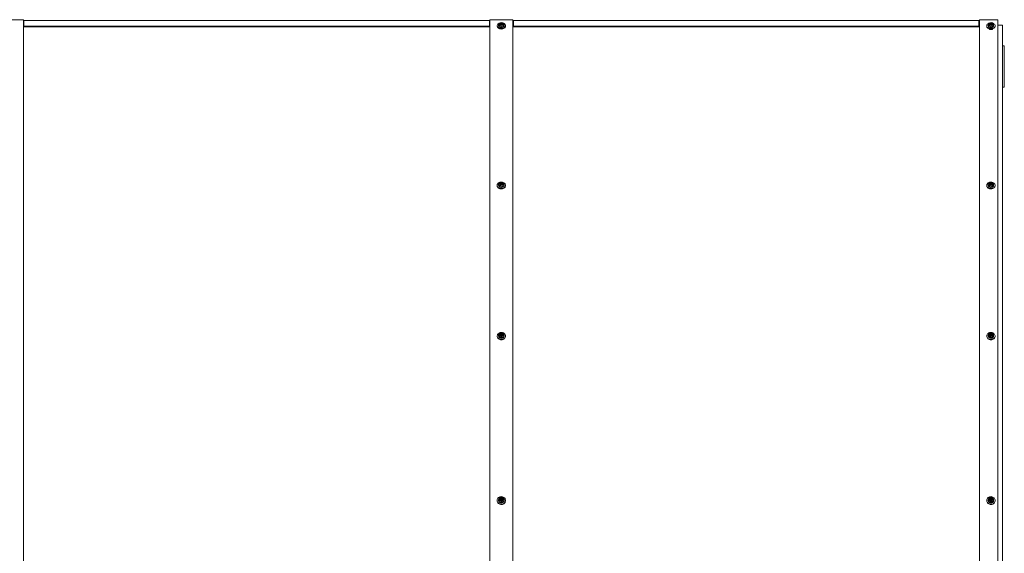
# Model space of a CAD drawing. Units: millimetres. Extents: x -1118 to 11217, y 948 to 7777.
# Drawn here: x 5193 to 7325, y 6620 to 7777 of the extents above; entities that cross this region are included whole.
import ezdxf

# ---------------------------------------------------------------- set-up
doc = ezdxf.new("R2010")
doc.units = ezdxf.units.MM

msp = doc.modelspace()

# ---------------------------------------------------------------- linework, layer by layer
at = {"color": 7, "linetype": 'Continuous', "lineweight": 15}
for p, q in [((5201.1, 7776.6), (5151.1, 7776.6)), ((5201.1, 7776.6), (5201.1, 7775.9)), ((5201.1, 7708), (5201.1, 7775.9)), ((5201.1, 7774.4), (5202.1, 7774.4)), ((5201.1, 7773), (5202.1, 7773)), ((5201.1, 7772.3), (5202.1, 7772.3)), ((6210.1, 7774.8), (5202.1, 7774.8)), ((5202.1, 7774.8), (5202.1, 7774.2)), ((5202.1, 7774.2), (5202.1, 7762.4)), ((5202.1, 7762.4), (5202.1, 7761)), ((5202.1, 7762.4), (6210.1, 7762.4)), ((5202.1, 7761), (6210.1, 7761)), ((6210.1, 7774.8), (6210.1, 7774.2)), ((6211.1, 7774.4), (6210.1, 7774.4)), ((6210.1, 7774.2), (6210.1, 7762.4)), ((6211.1, 7773), (6210.1, 7773)), ((6210.1, 7772.3), (6211.1, 7772.3)), ((6210.1, 7762.4), (6210.1, 7761)), ((6261.1, 7776.6), (6211.1, 7776.6)), ((6211.1, 7775.9), (6211.1, 7776.6)), ((6211.1, 7708), (6211.1, 7775.9)), ((6227.1, 7763.6), (6227.1, 7762.4)), ((6230.1, 7766.2), (6230.1, 7763.6)), ((6233.7, 7767.6), (6233.7, 7767.7)), ((6234, 7766.3), (6234, 7766.9)), ((6234.6, 7766.3), (6235.4, 7766.6)), ((6235.7, 7768), (6235.7, 7766.5)), ((6236.1, 7765.4), (6236.1, 7765.1)), ((6242.1, 7763.6), (6242.1, 7766.2)), ((6245.1, 7762.4), (6245.1, 7763.6)), ((6261.1, 7776.6), (6261.1, 7775.9)), ((6261.1, 7708), (6261.1, 7775.9)), ((6261.1, 7774.4), (6262.1, 7774.4)), ((6261.1, 7773), (6262.1, 7773)), ((6261.1, 7772.3), (6262.1, 7772.3)), ((7270.1, 7774.8), (6262.1, 7774.8)), ((6262.1, 7774.8), (6262.1, 7774.2)), ((6262.1, 7774.2), (6262.1, 7762.4)), ((6262.1, 7762.4), (7270.1, 7762.4)), ((6262.1, 7762.4), (6262.1, 7761)), ((6262.1, 7761), (7270.1, 7761)), ((7270.1, 7774.8), (7270.1, 7774.2)), ((7271.1, 7774.4), (7270.1, 7774.4)), ((7270.1, 7774.2), (7270.1, 7762.4)), ((7271.1, 7773), (7270.1, 7773)), ((7270.1, 7772.3), (7271.1, 7772.3)), ((7270.1, 7762.4), (7270.1, 7761)), ((7311.1, 7776), (7271.1, 7776)), ((7271.1, 7776), (7271.1, 7775.2)), ((7271.1, 7707.4), (7271.1, 7775.2)), ((7287.1, 7763.6), (7287.1, 7762.4)), ((7290.1, 7766.2), (7290.1, 7763.6)), ((7293.7, 7767.6), (7293.7, 7767.7)), ((7294, 7766.3), (7294, 7766.9)), ((7294.6, 7766.3), (7295.4, 7766.6)), ((7295.7, 7768), (7295.7, 7766.5)), ((7296.1, 7765.4), (7296.1, 7765.1)), ((7302.1, 7763.6), (7302.1, 7766.2)), ((7305.1, 7762.4), (7305.1, 7763.6)), ((7311.1, 7775.2), (7311.1, 7776)), ((7311.1, 7707.4), (7311.1, 7775.2)), ((7321.1, 7764.9), (7311.1, 7764.9)), ((7321.1, 7697.7), (7321.1, 7764.9)), ((7292.7, 7756.8), (7292.7, 7756.3)), ((7299.5, 7756.3), (7299.5, 7756.8)), ((7324.1, 7720.2), (7321.1, 7720.2)), ((7325.1, 7719.2), (7325.1, 7646.9)), ((5201.1, 7708), (5201.1, 5569.7)), ((6211.1, 7708), (6211.1, 5569.7)), ((6261.1, 7708), (6261.1, 5569.7)), ((7271.1, 7707.4), (7271.1, 5569)), ((7311.1, 7707.4), (7311.1, 5569)), ((7321.1, 7697.7), (7321.1, 5569)), ((7325.1, 7646.9), (7325.1, 7631.2)), ((7321.1, 7630.2), (7324.1, 7630.2)), ((6230.1, 7419.9), (6230.1, 7417.7)), ((6233.7, 7421.4), (6233.7, 7421.5)), ((6234, 7419.9), (6234, 7420.6)), ((6234.6, 7420.3), (6235.4, 7420.7)), ((6235.7, 7421.9), (6235.7, 7420.6)), ((6242.1, 7417.7), (6242.1, 7419.9)), ((7290.1, 7419.9), (7290.1, 7417.7)), ((7293.7, 7421.4), (7293.7, 7421.5)), ((7294, 7419.9), (7294, 7420.6)), ((7294.6, 7420.3), (7295.4, 7420.7)), ((7295.7, 7421.9), (7295.7, 7420.6)), ((7302.1, 7417.7), (7302.1, 7419.9)), ((6227.1, 7417.7), (6227.1, 7416.7)), ((6236.1, 7418.9), (6236.1, 7418.5)), ((6245.1, 7416.7), (6245.1, 7417.7)), ((7287.1, 7417.7), (7287.1, 7416.7)), ((7296.1, 7418.9), (7296.1, 7418.5)), ((7305.1, 7416.7), (7305.1, 7417.7)), ((6227.1, 7090.9), (6227.1, 7090.1)), ((6230.1, 7092.7), (6230.1, 7090.9)), ((6233.7, 7094.2), (6233.7, 7094.3)), ((6234, 7092.6), (6234, 7093.3)), ((6234.6, 7093.4), (6235.4, 7093.8)), ((6235.7, 7094.8), (6235.7, 7093.7)), ((6236.1, 7091.5), (6236.1, 7091)), ((6242.1, 7090.9), (6242.1, 7092.7)), ((6245.1, 7090.1), (6245.1, 7090.9)), ((7287.1, 7090.9), (7287.1, 7090.1)), ((7290.1, 7092.7), (7290.1, 7090.9)), ((7293.7, 7094.2), (7293.7, 7094.3)), ((7294, 7092.6), (7294, 7093.3)), ((7294.6, 7093.4), (7295.4, 7093.8)), ((7295.7, 7094.8), (7295.7, 7093.7)), ((7296.1, 7091.5), (7296.1, 7091)), ((7302.1, 7090.9), (7302.1, 7092.7)), ((7305.1, 7090.1), (7305.1, 7090.9)), ((6233.7, 6737.4), (6233.7, 6737.5)), ((6234.6, 6736.8), (6235.4, 6737.2)), ((6235.7, 6737.9), (6235.7, 6737.1)), ((7293.7, 6737.4), (7293.7, 6737.5)), ((7294.6, 6736.8), (7295.4, 6737.2)), ((7295.7, 6737.9), (7295.7, 6737.1)), ((6227.1, 6734.5), (6227.1, 6733.9)), ((6230.1, 6735.9), (6230.1, 6734.5)), ((6234, 6735.5), (6234, 6736.4)), ((6236.1, 6734.4), (6236.1, 6733.8)), ((6242.1, 6734.5), (6242.1, 6735.9)), ((6245.1, 6733.9), (6245.1, 6734.5)), ((7287.1, 6734.5), (7287.1, 6733.9)), ((7290.1, 6735.9), (7290.1, 6734.5)), ((7294, 6735.5), (7294, 6736.4)), ((7296.1, 6734.4), (7296.1, 6733.8)), ((7302.1, 6734.5), (7302.1, 6735.9)), ((7305.1, 6733.9), (7305.1, 6734.5))]:
    msp.add_line(p, q, dxfattribs=at)
at = {"color": 7, "linetype": 'Continuous', "lineweight": 15, "flags": 128}
for points in [[(6227.1, 7762.4), (6227.2, 7761.8), (6227.6, 7760.6), (6228.3, 7759.5), (6229.3, 7758.5), (6230.6, 7757.7), (6232.2, 7757), (6233.9, 7756.6), (6235.7, 7756.4), (6237.5, 7756.5), (6239.3, 7756.8), (6240.9, 7757.3), (6242.3, 7758.1), (6243.5, 7759), (6244.4, 7760), (6245, 7761.2), (6245.1, 7762.4)], [(6231.7, 7768.9), (6230.6, 7768.4), (6229.3, 7767.6), (6228.3, 7766.6), (6227.6, 7765.4), (6227.2, 7764.2), (6227.2, 7763), (6227.6, 7761.8), (6228.3, 7760.7), (6229.3, 7759.7), (6230.6, 7758.8), (6232.2, 7758.2), (6233.9, 7757.8), (6235.7, 7757.6), (6237.5, 7757.6), (6239.3, 7757.9), (6240.9, 7758.5), (6242.3, 7759.2), (6243.5, 7760.2), (6244.4, 7761.2), (6245, 7762.4), (6245.1, 7763.6), (6245.1, 7763.6)], [(6242.1, 7763.6), (6242, 7762.6), (6241.4, 7761.7), (6240.5, 7760.9), (6239.4, 7760.2), (6238, 7759.8), (6236.5, 7759.6), (6235, 7759.7), (6233.6, 7760), (6232.3, 7760.5), (6231.3, 7761.2), (6230.6, 7762.1), (6230.2, 7763.1), (6230.1, 7763.6)], [(6242.1, 7766.2), (6242, 7765.2), (6241.4, 7764.2), (6240.5, 7763.4), (6239.4, 7762.8), (6238, 7762.3), (6236.5, 7762.2), (6235, 7762.2), (6233.6, 7762.5), (6232.3, 7763.1), (6231.3, 7763.8), (6230.6, 7764.7), (6230.2, 7765.7), (6230.2, 7766.7), (6230.6, 7767.7), (6231.3, 7768.5), (6232.3, 7769.3), (6233.6, 7769.8), (6235, 7770.1), (6236.5, 7770.2), (6238, 7770), (6239.4, 7769.6), (6240.5, 7768.9), (6241.4, 7768.1), (6242, 7767.2), (6242.1, 7766.2)], [(6232.1, 7767), (6232.3, 7766.2), (6232.8, 7765.5), (6233.6, 7764.9), (6234.7, 7764.5), (6235.8, 7764.3), (6237, 7764.4), (6238.2, 7764.7), (6239.1, 7765.2), (6239.8, 7765.9), (6240.1, 7766.6), (6240.1, 7767.4), (6239.8, 7768.2), (6239.1, 7768.9), (6238.2, 7769.4), (6237, 7769.7), (6235.8, 7769.7), (6234.7, 7769.5), (6233.6, 7769.1), (6232.8, 7768.6), (6232.3, 7767.8), (6232.1, 7767)], [(6233.3, 7767), (6233.5, 7766.3), (6234.1, 7765.8), (6234.9, 7765.3), (6235.9, 7765.2), (6236.9, 7765.2), (6237.8, 7765.5), (6238.5, 7766), (6238.9, 7766.7), (6238.9, 7767.4), (6238.5, 7768), (6237.8, 7768.5), (6236.9, 7768.8), (6235.9, 7768.9), (6234.9, 7768.7), (6234.1, 7768.3), (6233.5, 7767.7), (6233.3, 7767)], [(6233.7, 7767.6), (6233.4, 7767.2), (6233.3, 7766.9)], [(6236.1, 7765.2), (6236.1, 7765.3), (6236.2, 7766.1), (6236.4, 7766.3), (6236.6, 7766.4), (6237.1, 7766.5), (6238, 7766.6), (6238.1, 7766.7), (6238.3, 7766.7), (6238.3, 7766.8), (6238.3, 7766.9), (6238.3, 7767), (6238.1, 7767.2), (6237.6, 7767.5), (6236.9, 7767.7), (6235.9, 7767.9), (6235.8, 7767.9), (6235.7, 7768), (6235.7, 7768.1), (6235.8, 7768.2), (6236, 7768.4), (6236.1, 7768.6), (6236.1, 7768.6)], [(6245.1, 7763.6), (6245, 7764.8), (6244.4, 7766), (6243.5, 7767.1), (6242.3, 7768), (6240.9, 7768.7), (6240.6, 7768.9)], [(7287.1, 7762.4), (7287.2, 7761.8), (7287.6, 7760.6), (7288.3, 7759.5), (7289.3, 7758.5), (7290.6, 7757.7), (7292.2, 7757), (7293.9, 7756.6), (7295.7, 7756.4), (7297.5, 7756.5), (7299.3, 7756.8), (7300.9, 7757.3), (7302.3, 7758.1), (7303.5, 7759), (7304.4, 7760), (7305, 7761.2), (7305.1, 7762.4)], [(7291.7, 7768.9), (7290.6, 7768.4), (7289.3, 7767.6), (7288.3, 7766.6), (7287.6, 7765.4), (7287.2, 7764.2), (7287.2, 7763), (7287.6, 7761.8), (7288.3, 7760.7), (7289.3, 7759.7), (7290.6, 7758.8), (7292.2, 7758.2), (7293.9, 7757.8), (7295.7, 7757.6), (7297.5, 7757.6), (7299.3, 7757.9), (7300.9, 7758.5), (7302.3, 7759.2), (7303.5, 7760.2), (7304.4, 7761.2), (7305, 7762.4), (7305.1, 7763.6), (7305.1, 7763.6)], [(7302.1, 7763.6), (7302, 7762.6), (7301.4, 7761.7), (7300.5, 7760.9), (7299.4, 7760.2), (7298, 7759.8), (7296.5, 7759.6), (7295, 7759.7), (7293.6, 7760), (7292.3, 7760.5), (7291.3, 7761.2), (7290.6, 7762.1), (7290.2, 7763.1), (7290.1, 7763.6)], [(7302.1, 7766.2), (7302, 7765.2), (7301.4, 7764.2), (7300.5, 7763.4), (7299.4, 7762.8), (7298, 7762.3), (7296.5, 7762.2), (7295, 7762.2), (7293.6, 7762.5), (7292.3, 7763.1), (7291.3, 7763.8), (7290.6, 7764.7), (7290.2, 7765.7), (7290.2, 7766.7), (7290.6, 7767.7), (7291.3, 7768.5), (7292.3, 7769.3), (7293.6, 7769.8), (7295, 7770.1), (7296.5, 7770.2), (7298, 7770), (7299.4, 7769.6), (7300.5, 7768.9), (7301.4, 7768.1), (7302, 7767.2), (7302.1, 7766.2)], [(7292.1, 7767), (7292.3, 7766.2), (7292.8, 7765.5), (7293.6, 7764.9), (7294.7, 7764.5), (7295.8, 7764.3), (7297, 7764.4), (7298.2, 7764.7), (7299.1, 7765.2), (7299.8, 7765.9), (7300.1, 7766.6), (7300.1, 7767.4), (7299.8, 7768.2), (7299.1, 7768.9), (7298.2, 7769.4), (7297, 7769.7), (7295.8, 7769.7), (7294.7, 7769.5), (7293.6, 7769.1), (7292.8, 7768.6), (7292.3, 7767.8), (7292.1, 7767)], [(7293.3, 7767), (7293.5, 7766.3), (7294.1, 7765.8), (7294.9, 7765.3), (7295.9, 7765.2), (7296.9, 7765.2), (7297.8, 7765.5), (7298.5, 7766), (7298.9, 7766.7), (7298.9, 7767.4), (7298.5, 7768), (7297.8, 7768.5), (7296.9, 7768.8), (7295.9, 7768.9), (7294.9, 7768.7), (7294.1, 7768.3), (7293.5, 7767.7), (7293.3, 7767)], [(7293.7, 7767.6), (7293.4, 7767.2), (7293.3, 7766.9)], [(7296.1, 7765.2), (7296.1, 7765.3), (7296.2, 7766.1), (7296.4, 7766.3), (7296.6, 7766.4), (7297.1, 7766.5), (7298, 7766.6), (7298.1, 7766.7), (7298.3, 7766.7), (7298.3, 7766.8), (7298.3, 7766.9), (7298.3, 7767), (7298.1, 7767.2), (7297.6, 7767.5), (7296.9, 7767.7), (7295.9, 7767.9), (7295.8, 7767.9), (7295.7, 7768), (7295.7, 7768.1), (7295.8, 7768.2), (7296, 7768.4), (7296.1, 7768.6), (7296.1, 7768.6)], [(7305.1, 7763.6), (7305, 7764.8), (7304.4, 7766), (7303.5, 7767.1), (7302.3, 7768), (7300.9, 7768.7), (7300.6, 7768.9)], [(7300, 7757), (7299.9, 7756.9), (7299.4, 7756.2), (7298.5, 7755.6), (7297.4, 7755.2), (7296.1, 7755), (7294.9, 7755.2), (7293.8, 7755.6), (7292.9, 7756.2), (7292.3, 7756.9), (7292.3, 7757)], [(6227.1, 7417.7), (6227.3, 7416.3), (6227.9, 7415), (6228.8, 7413.8), (6229.9, 7412.7), (6231.4, 7411.9), (6233, 7411.2), (6234.8, 7410.9), (6236.6, 7410.8), (6238.4, 7411), (6240.1, 7411.5), (6241.7, 7412.3), (6243, 7413.2), (6244, 7414.4), (6244.7, 7415.7), (6245.1, 7417), (6245.1, 7418.4), (6244.7, 7419.8), (6244, 7421.1), (6243, 7422.2), (6241.7, 7423.2), (6240.1, 7423.9), (6238.4, 7424.4), (6236.6, 7424.6), (6234.8, 7424.6), (6233, 7424.2), (6231.4, 7423.6), (6229.9, 7422.7), (6228.8, 7421.7), (6227.9, 7420.4), (6227.3, 7419.1), (6227.1, 7417.7)], [(6242.1, 7419.9), (6242, 7418.8), (6241.4, 7417.7), (6240.5, 7416.8), (6239.4, 7416), (6238, 7415.5), (6236.5, 7415.3), (6235, 7415.4), (6233.6, 7415.8), (6232.3, 7416.4), (6231.3, 7417.2), (6230.6, 7418.2), (6230.2, 7419.4), (6230.2, 7420.5), (6230.6, 7421.6), (6231.3, 7422.6), (6232.3, 7423.5), (6233.6, 7424.1), (6235, 7424.5), (6236.5, 7424.5), (6238, 7424.3), (6239.4, 7423.8), (6240.5, 7423.1), (6241.4, 7422.1), (6242, 7421.1), (6242.1, 7419.9)], [(6232.1, 7420.7), (6232.3, 7419.8), (6232.8, 7418.9), (6233.6, 7418.2), (6234.7, 7417.8), (6235.8, 7417.6), (6237, 7417.6), (6238.2, 7418), (6239.1, 7418.6), (6239.8, 7419.3), (6240.1, 7420.2), (6240.1, 7421.1), (6239.8, 7422), (6239.1, 7422.8), (6238.2, 7423.3), (6237, 7423.7), (6235.8, 7423.8), (6234.7, 7423.6), (6233.6, 7423.1), (6232.8, 7422.4), (6232.3, 7421.6), (6232.1, 7420.7)], [(6233.3, 7420.7), (6233.5, 7419.9), (6234.1, 7419.2), (6234.9, 7418.7), (6235.9, 7418.5), (6236.9, 7418.6), (6237.8, 7418.9), (6238.5, 7419.5), (6238.9, 7420.3), (6238.9, 7421.1), (6238.5, 7421.8), (6237.8, 7422.4), (6236.9, 7422.7), (6235.9, 7422.8), (6234.9, 7422.6), (6234.1, 7422.1), (6233.5, 7421.4), (6233.3, 7420.7)], [(6233.7, 7421.4), (6233.4, 7420.9), (6233.3, 7420.5)], [(6236.1, 7418.5), (6236.1, 7418.7), (6236.2, 7419.7), (6236.4, 7419.9), (6236.6, 7420), (6237.1, 7420.1), (6238, 7420.3), (6238.1, 7420.3), (6238.3, 7420.4), (6238.3, 7420.5), (6238.3, 7420.6), (6238.3, 7420.7), (6238.1, 7420.9), (6237.6, 7421.2), (6236.9, 7421.5), (6235.9, 7421.7), (6235.8, 7421.7), (6235.7, 7421.8), (6235.7, 7421.9), (6235.8, 7422.1), (6236, 7422.4), (6236.1, 7422.6), (6236.1, 7422.6)], [(7287.1, 7417.7), (7287.3, 7416.3), (7287.9, 7415), (7288.8, 7413.8), (7289.9, 7412.7), (7291.4, 7411.9), (7293, 7411.2), (7294.8, 7410.9), (7296.6, 7410.8), (7298.4, 7411), (7300.1, 7411.5), (7301.7, 7412.3), (7303, 7413.2), (7304, 7414.4), (7304.7, 7415.7), (7305.1, 7417), (7305.1, 7418.4), (7304.7, 7419.8), (7304, 7421.1), (7303, 7422.2), (7301.7, 7423.2), (7300.1, 7423.9), (7298.4, 7424.4), (7296.6, 7424.6), (7294.8, 7424.6), (7293, 7424.2), (7291.4, 7423.6), (7289.9, 7422.7), (7288.8, 7421.7), (7287.9, 7420.4), (7287.3, 7419.1), (7287.1, 7417.7)], [(7302.1, 7419.9), (7302, 7418.8), (7301.4, 7417.7), (7300.5, 7416.8), (7299.4, 7416), (7298, 7415.5), (7296.5, 7415.3), (7295, 7415.4), (7293.6, 7415.8), (7292.3, 7416.4), (7291.3, 7417.2), (7290.6, 7418.2), (7290.2, 7419.4), (7290.2, 7420.5), (7290.6, 7421.6), (7291.3, 7422.6), (7292.3, 7423.5), (7293.6, 7424.1), (7295, 7424.5), (7296.5, 7424.5), (7298, 7424.3), (7299.4, 7423.8), (7300.5, 7423.1), (7301.4, 7422.1), (7302, 7421.1), (7302.1, 7419.9)], [(7292.1, 7420.7), (7292.3, 7419.8), (7292.8, 7418.9), (7293.6, 7418.2), (7294.7, 7417.8), (7295.8, 7417.6), (7297, 7417.6), (7298.2, 7418), (7299.1, 7418.6), (7299.8, 7419.3), (7300.1, 7420.2), (7300.1, 7421.1), (7299.8, 7422), (7299.1, 7422.8), (7298.2, 7423.3), (7297, 7423.7), (7295.8, 7423.8), (7294.7, 7423.6), (7293.6, 7423.1), (7292.8, 7422.4), (7292.3, 7421.6), (7292.1, 7420.7)], [(7293.3, 7420.7), (7293.5, 7419.9), (7294.1, 7419.2), (7294.9, 7418.7), (7295.9, 7418.5), (7296.9, 7418.6), (7297.8, 7418.9), (7298.5, 7419.5), (7298.9, 7420.3), (7298.9, 7421.1), (7298.5, 7421.8), (7297.8, 7422.4), (7296.9, 7422.7), (7295.9, 7422.8), (7294.9, 7422.6), (7294.1, 7422.1), (7293.5, 7421.4), (7293.3, 7420.7)], [(7293.7, 7421.4), (7293.4, 7420.9), (7293.3, 7420.5)], [(7296.1, 7418.5), (7296.1, 7418.7), (7296.2, 7419.7), (7296.4, 7419.9), (7296.6, 7420), (7297.1, 7420.1), (7298, 7420.3), (7298.1, 7420.3), (7298.3, 7420.4), (7298.3, 7420.5), (7298.3, 7420.6), (7298.3, 7420.7), (7298.1, 7420.9), (7297.6, 7421.2), (7296.9, 7421.5), (7295.9, 7421.7), (7295.8, 7421.7), (7295.7, 7421.8), (7295.7, 7421.9), (7295.8, 7422.1), (7296, 7422.4), (7296.1, 7422.6), (7296.1, 7422.6)], [(6227.1, 7416.7), (6227.3, 7415.3), (6227.9, 7414), (6228.8, 7412.7), (6229.9, 7411.7), (6231.4, 7410.8), (6233, 7410.2), (6234.8, 7409.9), (6236.6, 7409.8), (6238.4, 7410), (6240.1, 7410.5), (6241.7, 7411.2), (6243, 7412.2), (6244, 7413.3), (6244.7, 7414.6), (6245.1, 7416), (6245.1, 7416.7)], [(6242.1, 7417.7), (6242, 7416.6), (6241.4, 7415.5), (6240.5, 7414.6), (6239.4, 7413.8), (6238, 7413.3), (6236.5, 7413.1), (6235, 7413.2), (6233.6, 7413.5), (6232.3, 7414.2), (6231.3, 7415), (6230.6, 7416), (6230.2, 7417.1), (6230.1, 7417.7)], [(7287.1, 7416.7), (7287.3, 7415.3), (7287.9, 7414), (7288.8, 7412.7), (7289.9, 7411.7), (7291.4, 7410.8), (7293, 7410.2), (7294.8, 7409.9), (7296.6, 7409.8), (7298.4, 7410), (7300.1, 7410.5), (7301.7, 7411.2), (7303, 7412.2), (7304, 7413.3), (7304.7, 7414.6), (7305.1, 7416), (7305.1, 7416.7)], [(7302.1, 7417.7), (7302, 7416.6), (7301.4, 7415.5), (7300.5, 7414.6), (7299.4, 7413.8), (7298, 7413.3), (7296.5, 7413.1), (7295, 7413.2), (7293.6, 7413.5), (7292.3, 7414.2), (7291.3, 7415), (7290.6, 7416), (7290.2, 7417.1), (7290.1, 7417.7)], [(6227.1, 7090.1), (6227.2, 7088.9), (6227.7, 7087.4), (6228.5, 7086), (6229.6, 7084.8), (6231, 7083.8), (6232.6, 7083), (6234.3, 7082.6), (6236.1, 7082.4)], [(6236.1, 7083.3), (6238, 7083.4), (6239.7, 7083.9), (6241.3, 7084.6), (6242.7, 7085.7), (6243.8, 7086.9), (6244.6, 7088.3), (6245, 7089.8), (6245.1, 7091.3), (6244.9, 7092.8), (6244.2, 7094.3), (6243.3, 7095.6), (6242, 7096.7), (6240.5, 7097.6), (6238.8, 7098.2), (6237.1, 7098.5), (6235.2, 7098.5), (6233.4, 7098.2), (6231.8, 7097.6), (6230.3, 7096.7), (6229, 7095.6), (6228.1, 7094.3), (6227.4, 7092.8), (6227.2, 7091.3), (6227.2, 7089.8), (6227.7, 7088.3), (6228.5, 7086.9), (6229.6, 7085.7), (6231, 7084.6), (6232.6, 7083.9), (6234.3, 7083.4), (6236.1, 7083.3)], [(6242.1, 7090.9), (6242, 7089.7), (6241.4, 7088.5), (6240.5, 7087.4), (6239.4, 7086.6), (6238, 7086.1), (6236.5, 7085.8), (6235, 7085.9), (6233.6, 7086.3), (6232.3, 7087), (6231.3, 7087.9), (6230.6, 7089), (6230.2, 7090.3), (6230.1, 7090.9)], [(6242.1, 7092.7), (6242, 7091.5), (6241.4, 7090.3), (6240.5, 7089.2), (6239.4, 7088.4), (6238, 7087.9), (6236.5, 7087.6), (6235, 7087.7), (6233.6, 7088.1), (6232.3, 7088.8), (6231.3, 7089.7), (6230.6, 7090.9), (6230.2, 7092.1), (6230.2, 7093.4), (6230.6, 7094.6), (6231.3, 7095.7), (6232.3, 7096.7), (6233.6, 7097.4), (6235, 7097.7), (6236.5, 7097.8), (6238, 7097.6), (6239.4, 7097), (6240.5, 7096.2), (6241.4, 7095.2), (6242, 7094), (6242.1, 7092.7)], [(6232.1, 7093.3), (6232.3, 7092.3), (6232.8, 7091.4), (6233.6, 7090.7), (6234.7, 7090.2), (6235.8, 7089.9), (6237, 7090), (6238.2, 7090.4), (6239.1, 7091), (6239.8, 7091.9), (6240.1, 7092.8), (6240.1, 7093.9), (6239.8, 7094.8), (6239.1, 7095.7), (6238.2, 7096.3), (6237, 7096.7), (6235.8, 7096.8), (6234.7, 7096.5), (6233.6, 7096), (6232.8, 7095.3), (6232.3, 7094.4), (6232.1, 7093.3)], [(6233.3, 7093.3), (6233.5, 7092.5), (6234.1, 7091.7), (6234.9, 7091.2), (6235.9, 7091), (6236.9, 7091.1), (6237.8, 7091.4), (6238.5, 7092.1), (6238.9, 7092.9), (6238.9, 7093.8), (6238.5, 7094.6), (6237.8, 7095.2), (6236.9, 7095.6), (6235.9, 7095.7), (6234.9, 7095.5), (6234.1, 7094.9), (6233.5, 7094.2), (6233.3, 7093.3)], [(6233.7, 7094.3), (6233.4, 7093.7), (6233.3, 7093.2)], [(6236.1, 7082.4), (6238, 7082.6), (6239.7, 7083), (6241.3, 7083.8), (6242.7, 7084.8), (6243.8, 7086), (6244.6, 7087.4), (6245, 7088.9), (6245.1, 7090.1)], [(7287.1, 7090.1), (7287.2, 7088.9), (7287.7, 7087.4), (7288.5, 7086), (7289.6, 7084.8), (7291, 7083.8), (7292.6, 7083), (7294.3, 7082.6), (7296.1, 7082.4)], [(7296.1, 7083.3), (7298, 7083.4), (7299.7, 7083.9), (7301.3, 7084.6), (7302.7, 7085.7), (7303.8, 7086.9), (7304.6, 7088.3), (7305, 7089.8), (7305.1, 7091.3), (7304.9, 7092.8), (7304.2, 7094.3), (7303.3, 7095.6), (7302, 7096.7), (7300.5, 7097.6), (7298.8, 7098.2), (7297.1, 7098.5), (7295.2, 7098.5), (7293.4, 7098.2), (7291.8, 7097.6), (7290.3, 7096.7), (7289, 7095.6), (7288.1, 7094.3), (7287.4, 7092.8), (7287.2, 7091.3), (7287.2, 7089.8), (7287.7, 7088.3), (7288.5, 7086.9), (7289.6, 7085.7), (7291, 7084.6), (7292.6, 7083.9), (7294.3, 7083.4), (7296.1, 7083.3)], [(7302.1, 7090.9), (7302, 7089.7), (7301.4, 7088.5), (7300.5, 7087.4), (7299.4, 7086.6), (7298, 7086.1), (7296.5, 7085.8), (7295, 7085.9), (7293.6, 7086.3), (7292.3, 7087), (7291.3, 7087.9), (7290.6, 7089), (7290.2, 7090.3), (7290.1, 7090.9)], [(7302.1, 7092.7), (7302, 7091.5), (7301.4, 7090.3), (7300.5, 7089.2), (7299.4, 7088.4), (7298, 7087.9), (7296.5, 7087.6), (7295, 7087.7), (7293.6, 7088.1), (7292.3, 7088.8), (7291.3, 7089.7), (7290.6, 7090.9), (7290.2, 7092.1), (7290.2, 7093.4), (7290.6, 7094.6), (7291.3, 7095.7), (7292.3, 7096.7), (7293.6, 7097.4), (7295, 7097.7), (7296.5, 7097.8), (7298, 7097.6), (7299.4, 7097), (7300.5, 7096.2), (7301.4, 7095.2), (7302, 7094), (7302.1, 7092.7)], [(7292.1, 7093.3), (7292.3, 7092.3), (7292.8, 7091.4), (7293.6, 7090.7), (7294.7, 7090.2), (7295.8, 7089.9), (7297, 7090), (7298.2, 7090.4), (7299.1, 7091), (7299.8, 7091.9), (7300.1, 7092.8), (7300.1, 7093.9), (7299.8, 7094.8), (7299.1, 7095.7), (7298.2, 7096.3), (7297, 7096.7), (7295.8, 7096.8), (7294.7, 7096.5), (7293.6, 7096), (7292.8, 7095.3), (7292.3, 7094.4), (7292.1, 7093.3)], [(7293.3, 7093.3), (7293.5, 7092.5), (7294.1, 7091.7), (7294.9, 7091.2), (7295.9, 7091), (7296.9, 7091.1), (7297.8, 7091.4), (7298.5, 7092.1), (7298.9, 7092.9), (7298.9, 7093.8), (7298.5, 7094.6), (7297.8, 7095.2), (7296.9, 7095.6), (7295.9, 7095.7), (7294.9, 7095.5), (7294.1, 7094.9), (7293.5, 7094.2), (7293.3, 7093.3)], [(7293.7, 7094.3), (7293.4, 7093.7), (7293.3, 7093.2)], [(7296.1, 7082.4), (7298, 7082.6), (7299.7, 7083), (7301.3, 7083.8), (7302.7, 7084.8), (7303.8, 7086), (7304.6, 7087.4), (7305, 7088.9), (7305.1, 7090.1)], [(6227.1, 6734.5), (6227.3, 6732.8), (6227.9, 6731.3), (6228.8, 6729.8), (6229.9, 6728.5), (6231.4, 6727.5), (6233, 6726.8), (6234.8, 6726.4), (6236.6, 6726.3), (6238.4, 6726.5), (6240.1, 6727.1), (6241.7, 6728), (6243, 6729.1), (6244, 6730.5), (6244.7, 6732), (6245.1, 6733.7), (6245.1, 6735.3), (6244.7, 6737), (6244, 6738.5), (6243, 6739.9), (6241.7, 6741), (6240.1, 6741.9), (6238.4, 6742.5), (6236.6, 6742.7), (6234.8, 6742.6), (6233, 6742.2), (6231.4, 6741.5), (6229.9, 6740.5), (6228.8, 6739.2), (6227.9, 6737.7), (6227.3, 6736.2), (6227.1, 6734.5)], [(6242.1, 6735.9), (6242, 6734.5), (6241.4, 6733.2), (6240.5, 6732.1), (6239.4, 6731.3), (6238, 6730.7), (6236.5, 6730.4), (6235, 6730.5), (6233.6, 6730.9), (6232.3, 6731.7), (6231.3, 6732.7), (6230.6, 6733.9), (6230.2, 6735.2), (6230.2, 6736.6), (6230.6, 6737.9), (6231.3, 6739.1), (6232.3, 6740.1), (6233.6, 6740.9), (6235, 6741.3), (6236.5, 6741.4), (6238, 6741.1), (6239.4, 6740.5), (6240.5, 6739.6), (6241.4, 6738.5), (6242, 6737.3), (6242.1, 6735.9)], [(6232.1, 6736.4), (6232.3, 6735.3), (6232.8, 6734.3), (6233.6, 6733.5), (6234.7, 6732.9), (6235.8, 6732.7), (6237, 6732.8), (6238.2, 6733.2), (6239.1, 6733.8), (6239.8, 6734.8), (6240.1, 6735.8), (6240.1, 6736.9), (6239.8, 6738), (6239.1, 6738.9), (6238.2, 6739.6), (6237, 6740), (6235.8, 6740), (6234.7, 6739.8), (6233.6, 6739.2), (6232.8, 6738.4), (6232.3, 6737.4), (6232.1, 6736.4)], [(6233.3, 6736.4), (6233.5, 6735.4), (6234.1, 6734.6), (6234.9, 6734.1), (6235.9, 6733.8), (6236.9, 6733.9), (6237.8, 6734.3), (6238.5, 6735), (6238.9, 6735.9), (6238.9, 6736.8), (6238.5, 6737.7), (6237.8, 6738.4), (6236.9, 6738.8), (6235.9, 6738.9), (6234.9, 6738.6), (6234.1, 6738.1), (6233.5, 6737.3), (6233.3, 6736.4)], [(6233.7, 6737.4), (6233.4, 6736.8), (6233.3, 6736.3)], [(6235.7, 6737.4), (6235.6, 6737.4), (6235, 6737.2)], [(7287.1, 6734.5), (7287.3, 6732.8), (7287.9, 6731.3), (7288.8, 6729.8), (7289.9, 6728.5), (7291.4, 6727.5), (7293, 6726.8), (7294.8, 6726.4), (7296.6, 6726.3), (7298.4, 6726.5), (7300.1, 6727.1), (7301.7, 6728), (7303, 6729.1), (7304, 6730.5), (7304.7, 6732), (7305.1, 6733.7), (7305.1, 6735.3), (7304.7, 6737), (7304, 6738.5), (7303, 6739.9), (7301.7, 6741), (7300.1, 6741.9), (7298.4, 6742.5), (7296.6, 6742.7), (7294.8, 6742.6), (7293, 6742.2), (7291.4, 6741.5), (7289.9, 6740.5), (7288.8, 6739.2), (7287.9, 6737.7), (7287.3, 6736.2), (7287.1, 6734.5)], [(7302.1, 6735.9), (7302, 6734.5), (7301.4, 6733.2), (7300.5, 6732.1), (7299.4, 6731.3), (7298, 6730.7), (7296.5, 6730.4), (7295, 6730.5), (7293.6, 6730.9), (7292.3, 6731.7), (7291.3, 6732.7), (7290.6, 6733.9), (7290.2, 6735.2), (7290.2, 6736.6), (7290.6, 6737.9), (7291.3, 6739.1), (7292.3, 6740.1), (7293.6, 6740.9), (7295, 6741.3), (7296.5, 6741.4), (7298, 6741.1), (7299.4, 6740.5), (7300.5, 6739.6), (7301.4, 6738.5), (7302, 6737.3), (7302.1, 6735.9)], [(7292.1, 6736.4), (7292.3, 6735.3), (7292.8, 6734.3), (7293.6, 6733.5), (7294.7, 6732.9), (7295.8, 6732.7), (7297, 6732.8), (7298.2, 6733.2), (7299.1, 6733.8), (7299.8, 6734.8), (7300.1, 6735.8), (7300.1, 6736.9), (7299.8, 6738), (7299.1, 6738.9), (7298.2, 6739.6), (7297, 6740), (7295.8, 6740), (7294.7, 6739.8), (7293.6, 6739.2), (7292.8, 6738.4), (7292.3, 6737.4), (7292.1, 6736.4)], [(7293.3, 6736.4), (7293.5, 6735.4), (7294.1, 6734.6), (7294.9, 6734.1), (7295.9, 6733.8), (7296.9, 6733.9), (7297.8, 6734.3), (7298.5, 6735), (7298.9, 6735.9), (7298.9, 6736.8), (7298.5, 6737.7), (7297.8, 6738.4), (7296.9, 6738.8), (7295.9, 6738.9), (7294.9, 6738.6), (7294.1, 6738.1), (7293.5, 6737.3), (7293.3, 6736.4)], [(7293.7, 6737.4), (7293.4, 6736.8), (7293.3, 6736.3)], [(7295.7, 6737.4), (7295.6, 6737.4), (7295, 6737.2)], [(6227.1, 6733.9), (6227.3, 6732.2), (6227.9, 6730.6), (6228.8, 6729.1), (6229.9, 6727.9), (6231.4, 6726.9), (6233, 6726.1), (6234.8, 6725.7), (6236.6, 6725.6), (6238.4, 6725.9), (6240.1, 6726.5), (6241.7, 6727.3), (6243, 6728.5), (6244, 6729.9), (6244.7, 6731.4), (6245.1, 6733), (6245.1, 6733.9)], [(6242.1, 6734.5), (6242, 6733.1), (6241.4, 6731.9), (6240.5, 6730.7), (6239.4, 6729.9), (6238, 6729.3), (6236.5, 6729), (6235, 6729.1), (6233.6, 6729.5), (6232.3, 6730.3), (6231.3, 6731.3), (6230.6, 6732.5), (6230.2, 6733.8), (6230.1, 6734.5)], [(7287.1, 6733.9), (7287.3, 6732.2), (7287.9, 6730.6), (7288.8, 6729.1), (7289.9, 6727.9), (7291.4, 6726.9), (7293, 6726.1), (7294.8, 6725.7), (7296.6, 6725.6), (7298.4, 6725.9), (7300.1, 6726.5), (7301.7, 6727.3), (7303, 6728.5), (7304, 6729.9), (7304.7, 6731.4), (7305.1, 6733), (7305.1, 6733.9)], [(7302.1, 6734.5), (7302, 6733.1), (7301.4, 6731.9), (7300.5, 6730.7), (7299.4, 6729.9), (7298, 6729.3), (7296.5, 6729), (7295, 6729.1), (7293.6, 6729.5), (7292.3, 6730.3), (7291.3, 6731.3), (7290.6, 6732.5), (7290.2, 6733.8), (7290.1, 6734.5)]]:
    msp.add_lwpolyline(points, dxfattribs=at)
at = {"color": 7, "linetype": 'Continuous', "lineweight": 15}
for centre, radius, start, end in [((6236, 7765.4), 3.22, 87.6572, 135.0012), ((6236.1, 7763.7), 3.01, 97.293, 104.5132), ((6236.5, 7766.1), 2.55, 17.7207, 98.2438), ((7296, 7765.4), 3.22, 87.6572, 135.0012), ((7296.1, 7763.7), 3.01, 97.293, 104.5132), ((7296.5, 7766.1), 2.55, 17.7207, 98.2438), ((7324.1, 7719.2), 1, 0, 90), ((7324.1, 7631.2), 1, 270, 0), ((6236, 7419.6), 3.02, 88.2179, 139.9135), ((6235.7, 7418.9), 1.75, 127.1744, 145.8404), ((6236.1, 7418.1), 2.67, 98.3396, 106.5098), ((6236.4, 7420), 2.57, 11.7387, 96.1631), ((7296, 7419.6), 3.02, 88.2179, 139.9135), ((7295.7, 7418.9), 1.75, 127.1744, 145.8404), ((7296.1, 7418.1), 2.67, 98.3396, 106.5098), ((7296.4, 7420), 2.57, 11.7387, 96.1631), ((6236.1, 7092.6), 2.91, 88.8516, 143.731), ((6235.8, 7092), 1.8, 129.8225, 160.8525), ((6236.1, 7091.4), 2.45, 99.2232, 108.1709), ((6236.3, 7092.9), 2.63, 7.4223, 94.1217), ((7296.1, 7092.6), 2.91, 88.8516, 143.731), ((7295.8, 7092), 1.8, 129.8225, 160.8525), ((7296.1, 7091.4), 2.45, 99.2232, 108.1709), ((7296.3, 7092.9), 2.63, 7.4222, 94.1217), ((6236.1, 6735.9), 2.85, 89.4495, 146.5644), ((6236.1, 6735), 2.31, 99.9269, 109.4766), ((6236.3, 6736.1), 2.69, 4.3377, 92.3776), ((7296.1, 6735.9), 2.85, 89.4495, 146.5644), ((7296.1, 6735), 2.31, 99.9269, 109.4766), ((7296.3, 6736.1), 2.69, 4.3377, 92.3776), ((6235.9, 6735.3), 1.92, 132.0153, 169.6349), ((7295.9, 6735.3), 1.92, 132.0153, 169.6349)]:
    msp.add_arc(centre, radius, start, end, dxfattribs=at)
for points, knots in [([(6236.1, 7768.6), (6235.9, 7768.5), (6235.6, 7768.2), (6235, 7767.9), (6234.5, 7767.7), (6234.1, 7767.7), (6233.8, 7767.7), (6233.8, 7767.7), (6233.7, 7767.7), (6233.7, 7767.7)], [0, 0, 0, 0, 0.315727, 0.539776, 0.752572, 0.915621, 0.970027, 0.986433, 1, 1, 1, 1]), ([(6233.7, 7767.6), (6233.7, 7767.6), (6233.7, 7767.5), (6233.8, 7767.3), (6234, 7767.1), (6234, 7766.8), (6233.9, 7766.6), (6233.8, 7766.5), (6233.7, 7766.5), (6233.7, 7766.4), (6233.7, 7766.4), (6233.8, 7766.4), (6233.9, 7766.3), (6234.4, 7766.3), (6235.1, 7766.1), (6235.7, 7765.7), (6235.9, 7765.3), (6236, 7765.2)], [0, 0, 0, 0, 0.014435, 0.070511, 0.214514, 0.270143, 0.324247, 0.36444, 0.375673, 0.384601, 0.393576, 0.403752, 0.424298, 0.491952, 0.669372, 0.848311, 1, 1, 1, 1]), ([(6235.4, 7766.6), (6235.4, 7766.6), (6235.5, 7766.7), (6235.7, 7766.8), (6235.7, 7766.8)], [0, 0, 0, 0, 0.342106, 1, 1, 1, 1]), ([(6235.7, 7766.5), (6235.7, 7766.5), (6235.7, 7766.4), (6235.8, 7766.4), (6236, 7766.3), (6236.2, 7766.3), (6236.3, 7766.3)], [0, 0, 0, 0, 0.108401, 0.261607, 0.431083, 1, 1, 1, 1]), ([(7296.1, 7768.6), (7295.9, 7768.5), (7295.6, 7768.2), (7295, 7767.9), (7294.5, 7767.7), (7294.1, 7767.7), (7293.8, 7767.7), (7293.8, 7767.7), (7293.7, 7767.7), (7293.7, 7767.7)], [0, 0, 0, 0, 0.3157266, 0.539776, 0.7525721, 0.9156211, 0.9700265, 0.9864331, 1, 1, 1, 1]), ([(7293.7, 7767.6), (7293.7, 7767.6), (7293.7, 7767.5), (7293.8, 7767.3), (7294, 7767.1), (7294, 7766.8), (7293.9, 7766.6), (7293.8, 7766.5), (7293.7, 7766.5), (7293.7, 7766.4), (7293.7, 7766.4), (7293.8, 7766.4), (7293.9, 7766.3), (7294.4, 7766.3), (7295.1, 7766.1), (7295.7, 7765.7), (7295.9, 7765.3), (7296, 7765.2)], [0, 0, 0, 0, 0.014435, 0.070511, 0.214514, 0.270143, 0.324247, 0.36444, 0.375673, 0.384601, 0.393576, 0.403752, 0.424298, 0.491952, 0.669372, 0.848311, 1, 1, 1, 1]), ([(7295.4, 7766.6), (7295.4, 7766.6), (7295.5, 7766.7), (7295.7, 7766.8), (7295.7, 7766.8)], [0, 0, 0, 0, 0.342106, 1, 1, 1, 1]), ([(7295.7, 7766.5), (7295.7, 7766.5), (7295.7, 7766.4), (7295.8, 7766.4), (7296, 7766.3), (7296.2, 7766.3), (7296.3, 7766.3)], [0, 0, 0, 0, 0.108401, 0.261607, 0.431083, 1, 1, 1, 1]), ([(6236.1, 7422.6), (6235.9, 7422.4), (6235.6, 7422.1), (6235, 7421.7), (6234.5, 7421.5), (6234.1, 7421.5), (6233.8, 7421.5), (6233.8, 7421.5), (6233.7, 7421.5), (6233.7, 7421.5)], [0, 0, 0, 0, 0.315727, 0.539776, 0.752572, 0.915621, 0.970027, 0.986433, 1, 1, 1, 1]), ([(6233.7, 7421.4), (6233.7, 7421.4), (6233.7, 7421.3), (6233.8, 7421.1), (6234, 7420.8), (6234, 7420.4), (6233.9, 7420.3), (6233.8, 7420.2), (6233.7, 7420.1), (6233.7, 7420), (6233.7, 7420), (6233.8, 7420), (6233.9, 7419.9), (6234.4, 7419.9), (6235.1, 7419.7), (6235.7, 7419.2), (6235.9, 7418.8), (6236, 7418.6), (6236, 7418.5)], [0, 0, 0, 0, 0.014127, 0.069003, 0.209928, 0.264366, 0.317314, 0.356648, 0.36764, 0.376378, 0.385161, 0.395119, 0.415226, 0.481433, 0.65506, 0.830172, 0.987661, 1, 1, 1, 1]), ([(6234, 7420.2), (6234.1, 7420.2), (6234.3, 7420.2), (6234.5, 7420.2), (6234.6, 7420.3)], [0, 0, 0, 0, 0.216831, 1, 1, 1, 1]), ([(6235.4, 7420.7), (6235.4, 7420.7), (6235.5, 7420.8), (6235.7, 7420.9), (6235.7, 7420.9)], [0, 0, 0, 0, 0.342106, 1, 1, 1, 1]), ([(6235.7, 7420.6), (6235.7, 7420.6), (6235.7, 7420.5), (6235.8, 7420.4), (6236.1, 7420.3), (6236.6, 7420.3), (6236.9, 7420.2), (6237.1, 7420.1)], [0, 0, 0, 0, 0.0535308, 0.1291873, 0.2128782, 0.6613899, 1, 1, 1, 1]), ([(7296.1, 7422.6), (7295.9, 7422.4), (7295.6, 7422.1), (7295, 7421.7), (7294.5, 7421.5), (7294.1, 7421.5), (7293.8, 7421.5), (7293.8, 7421.5), (7293.7, 7421.5), (7293.7, 7421.5)], [0, 0, 0, 0, 0.315727, 0.539776, 0.752572, 0.915621, 0.970027, 0.986433, 1, 1, 1, 1]), ([(7293.7, 7421.4), (7293.7, 7421.4), (7293.7, 7421.3), (7293.8, 7421.1), (7294, 7420.8), (7294, 7420.4), (7293.9, 7420.3), (7293.8, 7420.2), (7293.7, 7420.1), (7293.7, 7420), (7293.7, 7420), (7293.8, 7420), (7293.9, 7419.9), (7294.4, 7419.9), (7295.1, 7419.7), (7295.7, 7419.2), (7295.9, 7418.8), (7296, 7418.6), (7296, 7418.5)], [0, 0, 0, 0, 0.014127, 0.069003, 0.209928, 0.264366, 0.317314, 0.356648, 0.36764, 0.376378, 0.385161, 0.395119, 0.415226, 0.481433, 0.65506, 0.830172, 0.987661, 1, 1, 1, 1]), ([(7294, 7420.2), (7294.1, 7420.2), (7294.3, 7420.2), (7294.5, 7420.2), (7294.6, 7420.3)], [0, 0, 0, 0, 0.216831, 1, 1, 1, 1]), ([(7295.4, 7420.7), (7295.4, 7420.7), (7295.5, 7420.8), (7295.7, 7420.9), (7295.7, 7420.9)], [0, 0, 0, 0, 0.342106, 1, 1, 1, 1]), ([(7295.7, 7420.6), (7295.7, 7420.6), (7295.7, 7420.5), (7295.8, 7420.4), (7296.1, 7420.3), (7296.6, 7420.3), (7296.9, 7420.2), (7297.1, 7420.1)], [0, 0, 0, 0, 0.053531, 0.129187, 0.212878, 0.66139, 1, 1, 1, 1]), ([(7294.8, 7410), (7295, 7409.9), (7295.5, 7409.7), (7296.4, 7409.7), (7297.1, 7409.9), (7297.4, 7410)], [0, 0, 0, 0, 0.181219, 0.692933, 1, 1, 1, 1]), ([(6236.1, 7095.5), (6235.9, 7095.3), (6235.6, 7095), (6235, 7094.6), (6234.5, 7094.4), (6234.1, 7094.4), (6233.8, 7094.4), (6233.8, 7094.4), (6233.7, 7094.3), (6233.7, 7094.3)], [0, 0, 0, 0, 0.315727, 0.539776, 0.752572, 0.915621, 0.970027, 0.986433, 1, 1, 1, 1]), ([(6233.7, 7094.3), (6233.7, 7094.3), (6233.7, 7094.2), (6233.8, 7093.9), (6234, 7093.5), (6234, 7093.1), (6233.9, 7093), (6233.8, 7092.8), (6233.7, 7092.8), (6233.7, 7092.7), (6233.7, 7092.7), (6233.8, 7092.6), (6233.9, 7092.6), (6234.4, 7092.5), (6235.1, 7092.4), (6235.7, 7091.8), (6236, 7091.2), (6236.1, 7090.9), (6236.1, 7090.8), (6236.1, 7090.8), (6236.1, 7090.8)], [0, 0, 0, 0, 0.013233, 0.06464, 0.196654, 0.247651, 0.29725, 0.334097, 0.344394, 0.352579, 0.360807, 0.370136, 0.388971, 0.450992, 0.613641, 0.777681, 0.925212, 0.982669, 0.995231, 1, 1, 1, 1]), ([(6234, 7093.3), (6234.1, 7093.3), (6234.3, 7093.3), (6234.5, 7093.3), (6234.6, 7093.4)], [0, 0, 0, 0, 0.216831, 1, 1, 1, 1]), ([(6235.4, 7093.8), (6235.4, 7093.8), (6235.5, 7093.9), (6235.7, 7094), (6235.7, 7094.1)], [0, 0, 0, 0, 0.342106, 1, 1, 1, 1]), ([(6236.1, 7090.8), (6236.1, 7090.8), (6236.1, 7090.9), (6236.1, 7091.5), (6236.1, 7092.1), (6236.4, 7092.6), (6236.7, 7092.8), (6237.2, 7092.8), (6237.8, 7092.9), (6238.1, 7093), (6238.3, 7093.1), (6238.3, 7093.2), (6238.3, 7093.4), (6238.3, 7093.5), (6238, 7093.8), (6237.6, 7094.1), (6236.9, 7094.4), (6236.2, 7094.4), (6235.8, 7094.6), (6235.7, 7094.7), (6235.7, 7094.8), (6235.8, 7095), (6235.9, 7095.3), (6236.1, 7095.5), (6236.1, 7095.5)], [0, 0, 0, 0, 0.003402, 0.065413, 0.217183, 0.248978, 0.277567, 0.341997, 0.443203, 0.463212, 0.480058, 0.494844, 0.51017, 0.534418, 0.564033, 0.641161, 0.727583, 0.847179, 0.862238, 0.875851, 0.891457, 0.91096, 0.961971, 1, 1, 1, 1]), ([(6235.7, 7093.7), (6235.7, 7093.7), (6235.7, 7093.6), (6235.8, 7093.5), (6236.1, 7093.4), (6236.6, 7093.3), (6237.2, 7093.2), (6237.5, 7093), (6237.7, 7092.9)], [0, 0, 0, 0, 0.037657, 0.090878, 0.149751, 0.465261, 0.763198, 1, 1, 1, 1]), ([(7296.1, 7095.5), (7295.9, 7095.3), (7295.6, 7095), (7295, 7094.6), (7294.5, 7094.4), (7294.1, 7094.4), (7293.8, 7094.4), (7293.8, 7094.4), (7293.7, 7094.3), (7293.7, 7094.3)], [0, 0, 0, 0, 0.3157266, 0.539776, 0.7525721, 0.9156211, 0.9700265, 0.9864331, 1, 1, 1, 1]), ([(7293.7, 7094.3), (7293.7, 7094.3), (7293.7, 7094.2), (7293.8, 7093.9), (7294, 7093.5), (7294, 7093.1), (7293.9, 7093), (7293.8, 7092.8), (7293.7, 7092.8), (7293.7, 7092.7), (7293.7, 7092.7), (7293.8, 7092.6), (7293.9, 7092.6), (7294.4, 7092.5), (7295.1, 7092.4), (7295.7, 7091.8), (7296, 7091.2), (7296.1, 7090.9), (7296.1, 7090.8), (7296.1, 7090.8), (7296.1, 7090.8)], [0, 0, 0, 0, 0.013233, 0.06464, 0.196654, 0.247651, 0.29725, 0.334097, 0.344394, 0.352579, 0.360807, 0.370136, 0.388971, 0.450992, 0.613641, 0.777681, 0.925212, 0.982669, 0.995231, 1, 1, 1, 1]), ([(7294, 7093.3), (7294.1, 7093.3), (7294.3, 7093.3), (7294.5, 7093.3), (7294.6, 7093.4)], [0, 0, 0, 0, 0.216831, 1, 1, 1, 1]), ([(7295.1, 7082.6), (7295.1, 7082.5), (7295.6, 7082.4), (7296.5, 7082.4), (7297.1, 7082.6), (7297.4, 7082.6)], [0, 0, 0, 0, 0.086847, 0.650443, 1, 1, 1, 1]), ([(7295.4, 7093.8), (7295.4, 7093.8), (7295.5, 7093.9), (7295.7, 7094), (7295.7, 7094.1)], [0, 0, 0, 0, 0.342106, 1, 1, 1, 1]), ([(7296.1, 7090.8), (7296.1, 7090.8), (7296.1, 7090.9), (7296.1, 7091.5), (7296.1, 7092.1), (7296.4, 7092.6), (7296.7, 7092.8), (7297.2, 7092.8), (7297.8, 7092.9), (7298.1, 7093), (7298.3, 7093.1), (7298.3, 7093.2), (7298.3, 7093.4), (7298.3, 7093.5), (7298, 7093.8), (7297.6, 7094.1), (7296.9, 7094.4), (7296.2, 7094.4), (7295.8, 7094.6), (7295.7, 7094.7), (7295.7, 7094.8), (7295.8, 7095), (7295.9, 7095.3), (7296.1, 7095.5), (7296.1, 7095.5)], [0, 0, 0, 0, 0.003402, 0.065413, 0.217183, 0.248978, 0.277567, 0.341997, 0.443203, 0.463212, 0.480058, 0.494844, 0.51017, 0.534418, 0.564033, 0.641161, 0.727583, 0.847179, 0.862238, 0.875851, 0.891457, 0.91096, 0.961971, 1, 1, 1, 1]), ([(7295.7, 7093.7), (7295.7, 7093.7), (7295.7, 7093.6), (7295.8, 7093.5), (7296.1, 7093.4), (7296.6, 7093.3), (7297.2, 7093.2), (7297.5, 7093), (7297.7, 7092.9)], [0, 0, 0, 0, 0.037657, 0.090878, 0.149751, 0.465261, 0.763198, 1, 1, 1, 1]), ([(6236.1, 6738.8), (6235.9, 6738.6), (6235.6, 6738.2), (6235, 6737.8), (6234.5, 6737.5), (6234.1, 6737.5), (6233.8, 6737.5), (6233.8, 6737.5), (6233.7, 6737.5), (6233.7, 6737.5)], [0, 0, 0, 0, 0.3157266, 0.539776, 0.7525721, 0.9156211, 0.9700265, 0.9864331, 1, 1, 1, 1]), ([(6233.7, 6737.4), (6233.7, 6737.4), (6233.7, 6737.3), (6233.8, 6737), (6234, 6736.6), (6234, 6736.2), (6233.9, 6736), (6233.8, 6735.9), (6233.7, 6735.8), (6233.7, 6735.7), (6233.7, 6735.7), (6233.8, 6735.7), (6233.9, 6735.6), (6234.4, 6735.5), (6235.1, 6735.4), (6235.7, 6734.7), (6236, 6734.2), (6236.1, 6733.8), (6236.1, 6733.7), (6236.1, 6733.7), (6236.1, 6733.6)], [0, 0, 0, 0, 0.013233, 0.06464, 0.196654, 0.247651, 0.29725, 0.334097, 0.344394, 0.352579, 0.360807, 0.370136, 0.388971, 0.450992, 0.613641, 0.777681, 0.925212, 0.982669, 0.995231, 1, 1, 1, 1]), ([(6235.4, 6737.2), (6235.4, 6737.3), (6235.5, 6737.4), (6235.7, 6737.5), (6235.7, 6737.6)], [0, 0, 0, 0, 0.342106, 1, 1, 1, 1]), ([(6236.1, 6733.6), (6236.1, 6733.7), (6236.1, 6733.8), (6236.1, 6734.4), (6236.1, 6735.1), (6236.4, 6735.6), (6236.7, 6735.8), (6237.2, 6735.8), (6237.8, 6735.9), (6238.1, 6736.1), (6238.3, 6736.2), (6238.3, 6736.3), (6238.3, 6736.4), (6238.3, 6736.6), (6238, 6736.9), (6237.6, 6737.2), (6236.9, 6737.6), (6236.2, 6737.6), (6235.8, 6737.8), (6235.7, 6737.9), (6235.7, 6738), (6235.8, 6738.2), (6235.9, 6738.5), (6236.1, 6738.7), (6236.1, 6738.8)], [0, 0, 0, 0, 0.003402, 0.065413, 0.217183, 0.248978, 0.277567, 0.341997, 0.443203, 0.463212, 0.480058, 0.494844, 0.51017, 0.534418, 0.564033, 0.641161, 0.727583, 0.847179, 0.862238, 0.875851, 0.891457, 0.91096, 0.961971, 1, 1, 1, 1]), ([(7296.1, 6738.8), (7295.9, 6738.6), (7295.6, 6738.2), (7295, 6737.8), (7294.5, 6737.5), (7294.1, 6737.5), (7293.8, 6737.5), (7293.8, 6737.5), (7293.7, 6737.5), (7293.7, 6737.5)], [0, 0, 0, 0, 0.315727, 0.539776, 0.752572, 0.915621, 0.970027, 0.986433, 1, 1, 1, 1]), ([(7293.7, 6737.4), (7293.7, 6737.4), (7293.7, 6737.3), (7293.8, 6737), (7294, 6736.6), (7294, 6736.2), (7293.9, 6736), (7293.8, 6735.9), (7293.7, 6735.8), (7293.7, 6735.7), (7293.7, 6735.7), (7293.8, 6735.7), (7293.9, 6735.6), (7294.4, 6735.5), (7295.1, 6735.4), (7295.7, 6734.7), (7296, 6734.2), (7296.1, 6733.8), (7296.1, 6733.7), (7296.1, 6733.7), (7296.1, 6733.6)], [0, 0, 0, 0, 0.013233, 0.06464, 0.196654, 0.247651, 0.29725, 0.334097, 0.344394, 0.352579, 0.360807, 0.370136, 0.388971, 0.450992, 0.613641, 0.777681, 0.925212, 0.982669, 0.995231, 1, 1, 1, 1]), ([(7295.4, 6737.2), (7295.4, 6737.3), (7295.5, 6737.4), (7295.7, 6737.5), (7295.7, 6737.6)], [0, 0, 0, 0, 0.342106, 1, 1, 1, 1]), ([(7296.1, 6733.6), (7296.1, 6733.7), (7296.1, 6733.8), (7296.1, 6734.4), (7296.1, 6735.1), (7296.4, 6735.6), (7296.7, 6735.8), (7297.2, 6735.8), (7297.8, 6735.9), (7298.1, 6736.1), (7298.3, 6736.2), (7298.3, 6736.3), (7298.3, 6736.4), (7298.3, 6736.6), (7298, 6736.9), (7297.6, 6737.2), (7296.9, 6737.6), (7296.2, 6737.6), (7295.8, 6737.8), (7295.7, 6737.9), (7295.7, 6738), (7295.8, 6738.2), (7295.9, 6738.5), (7296.1, 6738.7), (7296.1, 6738.8)], [0, 0, 0, 0, 0.003402, 0.065413, 0.217183, 0.248978, 0.277567, 0.341997, 0.443203, 0.463212, 0.480058, 0.494844, 0.51017, 0.534418, 0.564033, 0.641161, 0.727583, 0.847179, 0.862238, 0.875851, 0.891457, 0.91096, 0.961971, 1, 1, 1, 1]), ([(6233.7, 6736.7), (6233.7, 6736.7), (6233.8, 6736.7), (6233.8, 6736.7), (6234, 6736.7), (6234.2, 6736.7), (6234.5, 6736.7), (6234.6, 6736.8)], [0, 0, 0, 0, 0.047735, 0.106452, 0.22078, 0.475306, 1, 1, 1, 1]), ([(6235.7, 6737.1), (6235.7, 6737.1), (6235.7, 6737), (6235.8, 6736.9), (6236.1, 6736.8), (6236.6, 6736.8), (6237.2, 6736.6), (6237.7, 6736.3), (6237.9, 6736.1), (6238, 6736)], [0, 0, 0, 0, 0.031468, 0.075943, 0.125142, 0.388802, 0.637777, 0.856332, 1, 1, 1, 1]), ([(7293.7, 6736.7), (7293.7, 6736.7), (7293.8, 6736.7), (7293.8, 6736.7), (7294, 6736.7), (7294.2, 6736.7), (7294.5, 6736.7), (7294.6, 6736.8)], [0, 0, 0, 0, 0.047735, 0.106452, 0.22078, 0.475306, 1, 1, 1, 1]), ([(7294.8, 6725.9), (7295, 6725.8), (7295.5, 6725.6), (7296.4, 6725.5), (7297.1, 6725.8), (7297.3, 6725.8)], [0, 0, 0, 0, 0.177712, 0.707681, 1, 1, 1, 1]), ([(7295.7, 6737.1), (7295.7, 6737.1), (7295.7, 6737), (7295.8, 6736.9), (7296.1, 6736.8), (7296.6, 6736.8), (7297.2, 6736.6), (7297.7, 6736.3), (7297.9, 6736.1), (7298, 6736)], [0, 0, 0, 0, 0.031468, 0.075943, 0.125142, 0.388802, 0.637777, 0.856332, 1, 1, 1, 1])]:
    msp.add_open_spline(points, degree=3, knots=knots, dxfattribs=at)

doc.saveas('drawing.dxf')
